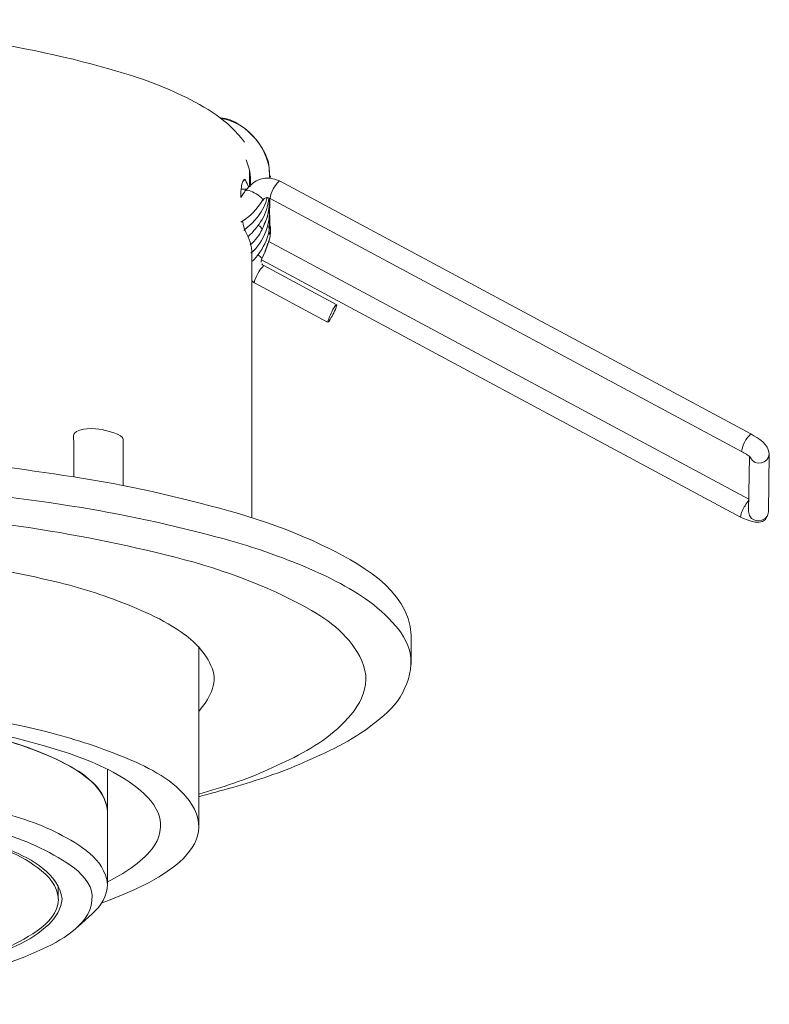
# Model space of a CAD drawing. Units: inches. Extents: x -35 to 308, y -38 to 286.
# Drawn here: x 166 to 210, y 77 to 135 of the extents above; entities that cross this region are included whole.
import ezdxf

# ---------------------------------------------------------------- set-up
doc = ezdxf.new("R2010")
doc.units = ezdxf.units.IN
doc.header["$MEASUREMENT"] = 0
doc.layers.add('変更するレイヤー', color=7, linetype='Continuous')

# ---------------------------------------------------------------- blocks, each defined once
blk = doc.blocks.new('block 34')
at = {"layer": '変更するレイヤー', "color": 18, "lineweight": 9}
blk.add_lwpolyline([(171.204, 88.291), (171.204, 90.729)], dxfattribs=at)
blk = doc.blocks.new('block 39')
at = {"layer": '変更するレイヤー', "color": 18, "lineweight": 9}
blk.add_lwpolyline([(168.307, 83.124), (168.307, 83.929)], dxfattribs=at)
blk = doc.blocks.new('block 40')
at = {"layer": '変更するレイヤー', "color": 18, "lineweight": 9}
blk.add_open_spline([(210.047, 109.254), (209.988, 109.84), (209.435, 110.159), (208.966, 110.423)], degree=3, dxfattribs=at)
blk = doc.blocks.new('block 41')
at = {"layer": '変更するレイヤー', "color": 18, "lineweight": 9}
blk.add_open_spline([(208.419, 109.402), (208.604, 109.295), (208.811, 109.181), (208.953, 109.027)], degree=3, dxfattribs=at)
blk = doc.blocks.new('block 42')
at = {"layer": '変更するレイヤー', "color": 18, "lineweight": 9}
blk.add_lwpolyline([(180.742, 124.252), (208.419, 109.402)], dxfattribs=at)
blk = doc.blocks.new('block 43')
at = {"layer": '変更するレイヤー', "color": 18, "lineweight": 9}
blk.add_lwpolyline([(208.966, 110.423), (181.291, 125.272)], dxfattribs=at)
blk = doc.blocks.new('block 44')
at = {"layer": '変更するレイヤー', "color": 18, "lineweight": 9}
blk.add_lwpolyline([(208.887, 109.092), (208.832, 105.881)], dxfattribs=at)
blk = doc.blocks.new('block 45')
at = {"layer": '変更するレイヤー', "color": 18, "lineweight": 9}
blk.add_lwpolyline([(209.991, 105.862), (210.047, 109.254)], dxfattribs=at)
blk = doc.blocks.new('block 46')
at = {"layer": '変更するレイヤー', "color": 18, "lineweight": 9}
blk.add_lwpolyline([(180.722, 124.073), (180.72, 124.261)], dxfattribs=at)
blk = doc.blocks.new('block 47')
at = {"layer": '変更するレイヤー', "color": 18, "lineweight": 9}
blk.add_lwpolyline([(180.724, 123.811), (180.722, 124.073)], dxfattribs=at)
blk = doc.blocks.new('block 48')
at = {"layer": '変更するレイヤー', "color": 18, "lineweight": 9}
blk.add_open_spline([(180.722, 125.435), (180.691, 125.841), (180.705, 126.256), (180.552, 126.639), (180.398, 127.026), (180.167, 127.403), (179.904, 127.725), (179.403, 128.337), (178.675, 128.831), (177.885, 128.94)], degree=3, knots=[0, 0, 0, 0, 1, 1, 1, 2, 2, 2, 3, 3, 3, 3], dxfattribs=at)
blk = doc.blocks.new('block 49')
at = {"layer": '変更するレイヤー', "color": 18, "lineweight": 9}
blk.add_open_spline([(179.287, 124.741), (179.215, 124.57), (179.124, 124.451), (179.02, 124.303)], degree=3, dxfattribs=at)
blk = doc.blocks.new('block 50')
at = {"layer": '変更するレイヤー', "color": 18, "lineweight": 9}
blk.add_open_spline([(180.4, 122.742), (180.571, 123.079), (180.671, 123.386), (180.683, 123.766)], degree=3, dxfattribs=at)
blk = doc.blocks.new('block 51')
at = {"layer": '変更するレイヤー', "color": 18, "lineweight": 9}
blk.add_lwpolyline([(180.689, 123.852), (180.722, 124.239)], dxfattribs=at)
blk = doc.blocks.new('block 52')
at = {"layer": '変更するレイヤー', "color": 18, "lineweight": 9}
blk.add_lwpolyline([(180.754, 125.429), (180.76, 125.579)], dxfattribs=at)
blk = doc.blocks.new('block 53')
at = {"layer": '変更するレイヤー', "color": 18, "lineweight": 9}
blk.add_open_spline([(181.291, 125.272), (180.499, 125.646), (179.783, 125.366), (179.29, 124.698)], degree=3, dxfattribs=at)
blk = doc.blocks.new('block 54')
at = {"layer": '変更するレイヤー', "color": 18, "lineweight": 9}
blk.add_open_spline([(180.306, 124.135), (180.38, 124.31), (180.597, 124.304), (180.742, 124.252)], degree=3, dxfattribs=at)
blk = doc.blocks.new('block 55')
at = {"layer": '変更するレイヤー', "color": 18, "lineweight": 9}
blk.add_lwpolyline([(180.701, 122.134), (180.667, 122.635)], dxfattribs=at)
blk = doc.blocks.new('block 56')
at = {"layer": '変更するレイヤー', "color": 18, "lineweight": 9}
blk.add_lwpolyline([(180.71, 122.716), (180.684, 123.213)], dxfattribs=at)
blk = doc.blocks.new('block 57')
at = {"layer": '変更するレイヤー', "color": 18, "lineweight": 9}
blk.add_lwpolyline([(180.716, 123.428), (180.697, 123.93)], dxfattribs=at)
blk = doc.blocks.new('block 58')
at = {"layer": '変更するレイヤー', "color": 18, "lineweight": 9}
blk.add_lwpolyline([(180.683, 122.448), (180.709, 122.69)], dxfattribs=at)
blk = doc.blocks.new('block 59')
at = {"layer": '変更するレイヤー', "color": 18, "lineweight": 9}
blk.add_open_spline([(180.425, 121.152), (180.519, 121.298), (180.582, 121.432), (180.586, 121.607)], degree=3, dxfattribs=at)
blk = doc.blocks.new('block 60')
at = {"layer": '変更するレイヤー', "color": 18, "lineweight": 9}
blk.add_lwpolyline([(180.713, 123.543), (180.732, 123.84)], dxfattribs=at)
blk = doc.blocks.new('block 61')
at = {"layer": '変更するレイヤー', "color": 18, "lineweight": 9}
blk.add_lwpolyline([(180.705, 122.918), (180.72, 123.27)], dxfattribs=at)
blk = doc.blocks.new('block 62')
at = {"layer": '変更するレイヤー', "color": 18, "lineweight": 9}
blk.add_open_spline([(208.354, 105.549), (208.749, 105.343), (209.737, 104.921), (209.927, 105.623)], degree=3, dxfattribs=at)
blk = doc.blocks.new('block 63')
at = {"layer": '変更するレイヤー', "color": 18, "lineweight": 9}
blk.add_lwpolyline([(208.843, 106.601), (180.636, 121.736)], dxfattribs=at)
blk = doc.blocks.new('block 64')
at = {"layer": '変更するレイヤー', "color": 18, "lineweight": 9}
blk.add_lwpolyline([(180.23, 120.638), (208.354, 105.549)], dxfattribs=at)
blk = doc.blocks.new('block 65')
at = {"layer": '変更するレイヤー', "color": 18, "lineweight": 9}
blk.add_lwpolyline([(184.655, 118.007), (180.368, 120.307)], dxfattribs=at)
blk = doc.blocks.new('block 66')
at = {"layer": '変更するレイヤー', "color": 18, "lineweight": 9}
blk.add_lwpolyline([(179.819, 119.286), (184.108, 116.984)], dxfattribs=at)
blk = doc.blocks.new('block 67')
at = {"layer": '変更するレイヤー', "color": 18, "lineweight": 9}
blk.add_open_spline([(180.366, 120.308), (180.329, 120.329), (180.274, 120.363), (180.258, 120.406)], degree=3, dxfattribs=at)
blk = doc.blocks.new('block 68')
at = {"layer": '変更するレイヤー', "color": 18, "lineweight": 9}
blk.add_lwpolyline([(180.218, 120.504), (180.214, 120.518)], dxfattribs=at)
blk = doc.blocks.new('block 69')
at = {"layer": '変更するレイヤー', "color": 18, "lineweight": 9}
blk.add_lwpolyline([(179.673, 119.392), (179.82, 119.285)], dxfattribs=at)
blk = doc.blocks.new('block 70')
at = {"layer": '変更するレイヤー', "color": 18, "lineweight": 9}
blk.add_open_spline([(180.214, 120.518), (180.208, 120.557), (180.213, 120.594), (180.227, 120.63)], degree=3, dxfattribs=at)
blk = doc.blocks.new('block 99')
at = {"layer": '変更するレイヤー', "color": 18, "lineweight": 9}
blk.add_lwpolyline([(189.03, 96.901), (189.03, 98.622)], dxfattribs=at)
blk = doc.blocks.new('block 101')
at = {"layer": '変更するレイヤー', "color": 18, "lineweight": 9}
blk.add_lwpolyline([(179.673, 105.495), (179.673, 121.008)], dxfattribs=at)
blk = doc.blocks.new('block 104')
at = {"layer": '変更するレイヤー', "color": 18, "lineweight": 9}
blk.add_lwpolyline([(169.448, 81.485), (170.308, 82.284)], dxfattribs=at)
blk = doc.blocks.new('block 105')
at = {"layer": '変更するレイヤー', "color": 18, "lineweight": 9}
blk.add_lwpolyline([(171.204, 83.985), (171.204, 88.291)], dxfattribs=at)
blk = doc.blocks.new('block 108')
at = {"layer": '変更するレイヤー', "color": 18, "lineweight": 9}
blk.add_lwpolyline([(176.552, 87.43), (176.552, 97.941)], dxfattribs=at)
blk = doc.blocks.new('block 111')
at = {"layer": '変更するレイヤー', "color": 18, "lineweight": 9}
blk.add_open_spline([(155.721, 94.187), (158.832, 93.842), (161.915, 93.366), (164.934, 92.523), (166.206, 92.168), (167.464, 91.715), (168.637, 91.107), (169.202, 90.814), (169.816, 90.479), (170.266, 90.021), (170.782, 89.495), (171.1, 89.031), (171.204, 88.291)], degree=3, knots=[0, 0, 0, 0, 1, 1, 1, 2, 2, 2, 3, 3, 3, 4, 4, 4, 4], dxfattribs=at)
blk = doc.blocks.new('block 115')
at = {"layer": '変更するレイヤー', "color": 18, "lineweight": 9}
blk.add_open_spline([(146.691, 77.528), (143.536, 77.559), (140.406, 77.731), (137.271, 78.089), (135.816, 78.255), (134.348, 78.49), (132.92, 78.813), (131.407, 79.156), (129.883, 79.523), (128.45, 80.128), (127.749, 80.424), (127.003, 80.733), (126.396, 81.203), (125.797, 81.667), (125.153, 82.207), (125.094, 83.017), (124.979, 84.601), (127.052, 85.489), (128.224, 86.03), (129.546, 86.64), (131.047, 87.04), (132.47, 87.338), (133.975, 87.653), (135.483, 87.927), (137.01, 88.122), (140.053, 88.509), (143.128, 88.714), (146.196, 88.714), (149.295, 88.714), (152.418, 88.625), (155.495, 88.233), (158.534, 87.846), (161.65, 87.398), (164.52, 86.28), (165.233, 86.002), (165.992, 85.717), (166.628, 85.283), (167.244, 84.862), (167.942, 84.39), (168.21, 83.653), (168.797, 82.038), (166.705, 80.977), (165.571, 80.401), (164.283, 79.746), (162.784, 79.34), (161.381, 79.022), (159.794, 78.663), (158.202, 78.378), (156.59, 78.154), (153.55, 77.731), (150.47, 77.565), (147.403, 77.535), (147.166, 77.533), (146.928, 77.531), (146.691, 77.528)], degree=3, knots=[0, 0, 0, 0, 1, 1, 1, 2, 2, 2, 3, 3, 3, 4, 4, 4, 5, 5, 5, 6, 6, 6, 7, 7, 7, 8, 8, 8, 9, 9, 9, 10, 10, 10, 11, 11, 11, 12, 12, 12, 13, 13, 13, 14, 14, 14, 15, 15, 15, 16, 16, 16, 17, 17, 17, 18, 18, 18, 18], dxfattribs=at)
blk = doc.blocks.new('block 117')
at = {"layer": '変更するレイヤー', "color": 18, "lineweight": 9}
blk.add_open_spline([(208.832, 105.881), (208.835, 105.149), (209.959, 105.134), (209.991, 105.862)], degree=3, dxfattribs=at)
blk = doc.blocks.new('block 118')
at = {"layer": '変更するレイヤー', "color": 18, "lineweight": 9}
blk.add_open_spline([(180.217, 124.297), (180.266, 124.261), (180.298, 124.214), (180.311, 124.156)], degree=3, dxfattribs=at)
blk = doc.blocks.new('block 119')
at = {"layer": '変更するレイヤー', "color": 18, "lineweight": 9}
blk.add_open_spline([(180.28, 122.426), (180.57, 123.031), (180.715, 123.566), (180.715, 124.24)], degree=3, dxfattribs=at)
blk = doc.blocks.new('block 120')
at = {"layer": '変更するレイヤー', "color": 18, "lineweight": 9}
blk.add_open_spline([(179.434, 121.985), (180.122, 122.649), (180.561, 123.29), (180.676, 124.254)], degree=3, dxfattribs=at)
blk = doc.blocks.new('block 121')
at = {"layer": '変更するレイヤー', "color": 18, "lineweight": 9}
blk.add_open_spline([(179.19, 122.37), (179.87, 122.91), (180.37, 123.461), (180.575, 124.325)], degree=3, dxfattribs=at)
blk = doc.blocks.new('block 122')
at = {"layer": '変更するレイヤー', "color": 18, "lineweight": 9}
blk.add_open_spline([(180.724, 125.435), (180.737, 126.3), (180.447, 127.077), (179.884, 127.739), (179.437, 128.264), (178.569, 128.98), (177.836, 128.98)], degree=3, knots=[0, 0, 0, 0, 1, 1, 1, 2, 2, 2, 2], dxfattribs=at)
blk = doc.blocks.new('block 123')
at = {"layer": '変更するレイヤー', "color": 18, "lineweight": 9}
blk.add_open_spline([(179.033, 122.851), (179.588, 123.203), (179.956, 123.607), (180.311, 124.156)], degree=3, dxfattribs=at)
blk = doc.blocks.new('block 124')
at = {"layer": '変更するレイヤー', "color": 18, "lineweight": 9}
blk.add_open_spline([(179.331, 126.515), (179.53, 126.024), (179.609, 125.6), (179.589, 125.07)], degree=3, dxfattribs=at)
blk = doc.blocks.new('block 125')
at = {"layer": '変更するレイヤー', "color": 18, "lineweight": 9}
blk.add_lwpolyline([(179.536, 125.194), (179.57, 124.933)], dxfattribs=at)
blk = doc.blocks.new('block 126')
at = {"layer": '変更するレイヤー', "color": 18, "lineweight": 9}
blk.add_open_spline([(179.397, 124.737), (179.348, 124.753), (179.315, 124.741), (179.299, 124.7)], degree=3, dxfattribs=at)
blk = doc.blocks.new('block 127')
at = {"layer": '変更するレイヤー', "color": 18, "lineweight": 9}
blk.add_open_spline([(179.397, 124.737), (179.541, 124.71), (179.679, 124.649), (179.807, 124.578)], degree=3, dxfattribs=at)
blk = doc.blocks.new('block 128')
at = {"layer": '変更するレイヤー', "color": 18, "lineweight": 9}
blk.add_open_spline([(179.807, 124.578), (179.955, 124.498), (180.09, 124.408), (180.217, 124.297)], degree=3, dxfattribs=at)
blk = doc.blocks.new('block 129')
at = {"layer": '変更するレイヤー', "color": 18, "lineweight": 9}
blk.add_open_spline([(180.25, 120.696), (180.501, 121.266), (180.959, 122.175), (180.693, 122.811)], degree=3, dxfattribs=at)
blk = doc.blocks.new('block 130')
at = {"layer": '変更するレイヤー', "color": 18, "lineweight": 9}
blk.add_open_spline([(179.673, 120.54), (180.357, 121.206), (180.861, 122.235), (180.697, 123.212)], degree=3, dxfattribs=at)
blk = doc.blocks.new('block 131')
at = {"layer": '変更するレイヤー', "color": 18, "lineweight": 9}
blk.add_open_spline([(179.616, 121.041), (180.426, 121.726), (180.79, 122.799), (180.689, 123.84)], degree=3, dxfattribs=at)
blk = doc.blocks.new('block 132')
at = {"layer": '変更するレイヤー', "color": 18, "lineweight": 9}
blk.add_open_spline([(179.575, 121.533), (179.887, 121.777), (180.086, 122.084), (180.28, 122.426)], degree=3, dxfattribs=at)
blk = doc.blocks.new('block 133')
at = {"layer": '変更するレイヤー', "color": 18, "lineweight": 9}
blk.add_open_spline([(180.156, 120.837), (180.205, 120.8), (180.236, 120.754), (180.25, 120.696)], degree=3, dxfattribs=at)
blk = doc.blocks.new('block 134')
at = {"layer": '変更するレイヤー', "color": 18, "lineweight": 9}
blk.add_open_spline([(180.041, 120.93), (180.083, 120.903), (180.121, 120.872), (180.156, 120.837)], degree=3, dxfattribs=at)
blk = doc.blocks.new('block 135')
at = {"layer": '変更するレイヤー', "color": 18, "lineweight": 9}
blk.add_lwpolyline([(179.299, 124.791), (179.331, 124.694)], dxfattribs=at)
blk = doc.blocks.new('block 136')
at = {"layer": '変更するレイヤー', "color": 18, "lineweight": 9}
blk.add_open_spline([(184.379, 117.346), (184.316, 117.245), (184.236, 117.044), (184.122, 116.986), (184.108, 116.98), (184.351, 117.585), (184.383, 117.646)], degree=3, knots=[0, 0, 0, 0, 1, 1, 1, 2, 2, 2, 2], dxfattribs=at)
blk = doc.blocks.new('block 137')
at = {"layer": '変更するレイヤー', "color": 18, "lineweight": 9}
blk.add_open_spline([(184.383, 117.646), (184.445, 117.748), (184.528, 117.946), (184.642, 118.005), (184.688, 118.029), (184.584, 117.749), (184.578, 117.735), (184.519, 117.602), (184.449, 117.474), (184.379, 117.346)], degree=3, knots=[0, 0, 0, 0, 1, 1, 1, 2, 2, 2, 3, 3, 3, 3], dxfattribs=at)
blk = doc.blocks.new('block 138')
at = {"layer": '変更するレイヤー', "color": 18, "lineweight": 9}
blk.add_lwpolyline([(179.673, 119.414), (179.814, 119.307)], dxfattribs=at)
blk = doc.blocks.new('block 164')
at = {"layer": '変更するレイヤー', "color": 18, "lineweight": 9}
blk.add_open_spline([(146.863, 106.305), (149.9, 106.28), (152.938, 106.221), (155.969, 106.019), (159.177, 105.804), (162.369, 105.493), (165.556, 105.067), (168.606, 104.661), (171.622, 104.058), (174.61, 103.33), (177.583, 102.607), (180.51, 101.58), (183.173, 100.067), (184.468, 99.331), (185.713, 98.263), (186.226, 96.835), (186.781, 95.295), (185.598, 93.879), (184.508, 92.952), (183.364, 91.98), (181.977, 91.338), (180.621, 90.721), (179.322, 90.131), (177.922, 89.673), (176.552, 89.281)], degree=3, knots=[0, 0, 0, 0, 1, 1, 1, 2, 2, 2, 3, 3, 3, 4, 4, 4, 5, 5, 5, 6, 6, 6, 7, 7, 7, 8, 8, 8, 8], dxfattribs=at)
blk = doc.blocks.new('block 166')
at = {"layer": '変更するレイヤー', "color": 18, "lineweight": 9}
blk.add_open_spline([(116.83, 89.13), (115.327, 89.528), (113.837, 89.963), (112.374, 90.487), (110.982, 90.987), (109.561, 91.535), (108.285, 92.289), (106.975, 93.063), (105.576, 93.939), (104.815, 95.306), (104.475, 95.917), (104.207, 96.722), (104.403, 97.426), (104.623, 98.217), (104.973, 98.845), (105.529, 99.45), (106.533, 100.545), (107.882, 101.366), (109.217, 101.996), (110.691, 102.692), (112.196, 103.265), (113.742, 103.779), (116.559, 104.714), (119.508, 105.379), (122.433, 105.881), (125.6, 106.425), (128.775, 106.848), (131.972, 107.172), (135.034, 107.482), (138.109, 107.639), (141.183, 107.766), (144.209, 107.89), (147.258, 107.907), (150.285, 107.819), (153.328, 107.73), (156.373, 107.617), (159.407, 107.351), (162.609, 107.07), (165.795, 106.71), (168.972, 106.214), (172.032, 105.737), (175.053, 105.078), (178.04, 104.263), (179.471, 103.873), (180.893, 103.392), (182.269, 102.84), (183.682, 102.273), (185.091, 101.611), (186.345, 100.74), (187.001, 100.285), (187.581, 99.763), (188.107, 99.164), (188.551, 98.661), (188.982, 97.901), (189.006, 97.214), (189.037, 96.353), (188.808, 95.712), (188.373, 94.979), (187.989, 94.332), (187.336, 93.827), (186.759, 93.365), (185.554, 92.398), (184.1, 91.758), (182.699, 91.136), (181.37, 90.545), (179.944, 90.076), (178.545, 89.682), (177.881, 89.495), (177.218, 89.306), (176.552, 89.13)], degree=3, knots=[0, 0, 0, 0, 1, 1, 1, 2, 2, 2, 3, 3, 3, 4, 4, 4, 5, 5, 5, 6, 6, 6, 7, 7, 7, 8, 8, 8, 9, 9, 9, 10, 10, 10, 11, 11, 11, 12, 12, 12, 13, 13, 13, 14, 14, 14, 15, 15, 15, 16, 16, 16, 17, 17, 17, 18, 18, 18, 19, 19, 19, 20, 20, 20, 21, 21, 21, 22, 22, 22, 23, 23, 23, 23], dxfattribs=at)
blk = doc.blocks.new('block 167')
at = {"layer": '変更するレイヤー', "color": 18, "lineweight": 9}
blk.add_open_spline([(104.35, 98.622), (104.423, 99.455), (104.703, 100.09), (105.18, 100.771), (105.597, 101.366), (106.208, 101.849), (106.788, 102.275), (108.067, 103.214), (109.505, 103.888), (110.964, 104.497), (113.793, 105.678), (116.803, 106.438), (119.793, 107.079), (122.745, 107.712), (125.733, 108.19), (128.731, 108.542), (131.899, 108.913), (135.073, 109.181), (138.258, 109.357), (141.375, 109.53), (144.496, 109.578), (147.617, 109.575), (150.706, 109.572), (153.791, 109.435), (156.874, 109.258), (159.832, 109.088), (162.802, 108.811), (165.738, 108.408), (168.827, 107.983), (171.928, 107.519), (174.961, 106.779), (177.945, 106.052), (180.971, 105.257), (183.749, 103.916), (185.917, 102.869), (188.849, 101.337), (189.03, 98.622)], degree=3, knots=[0, 0, 0, 0, 1, 1, 1, 2, 2, 2, 3, 3, 3, 4, 4, 4, 5, 5, 5, 6, 6, 6, 7, 7, 7, 8, 8, 8, 9, 9, 9, 10, 10, 10, 11, 11, 11, 12, 12, 12, 12], dxfattribs=at)
blk = doc.blocks.new('block 168')
at = {"layer": '変更するレイヤー', "color": 18, "lineweight": 9}
blk.add_open_spline([(116.83, 94.136), (116.274, 94.706), (115.98, 95.369), (115.945, 96.156), (115.911, 96.933), (116.544, 97.627), (117.038, 98.142), (118.102, 99.249), (119.696, 99.87), (121.084, 100.445), (122.441, 101.007), (123.891, 101.406), (125.316, 101.755), (126.796, 102.118), (128.286, 102.437), (129.789, 102.684), (132.91, 103.198), (136.049, 103.549), (139.205, 103.755), (142.232, 103.952), (145.271, 104.036), (148.306, 103.984), (151.384, 103.932), (154.468, 103.805), (157.532, 103.485), (160.725, 103.152), (163.887, 102.695), (167.025, 102.008), (168.448, 101.696), (169.893, 101.325), (171.262, 100.824), (172.742, 100.283), (174.203, 99.703), (175.509, 98.807), (176.321, 98.249), (176.963, 97.589), (177.341, 96.672), (177.724, 95.743), (177.113, 94.817), (176.552, 94.136)], degree=3, knots=[0, 0, 0, 0, 1, 1, 1, 2, 2, 2, 3, 3, 3, 4, 4, 4, 5, 5, 5, 6, 6, 6, 7, 7, 7, 8, 8, 8, 9, 9, 9, 10, 10, 10, 11, 11, 11, 12, 12, 12, 13, 13, 13, 13], dxfattribs=at)
blk = doc.blocks.new('block 169')
at = {"layer": '変更するレイヤー', "color": 18, "lineweight": 9}
blk.add_open_spline([(179.482, 124.934), (179.429, 125.064), (179.364, 125.19), (179.292, 125.31)], degree=3, dxfattribs=at)
blk = doc.blocks.new('block 170')
at = {"layer": '変更するレイヤー', "color": 18, "lineweight": 9}
blk.add_open_spline([(179.292, 122.297), (179.212, 122.482), (179.171, 122.67), (179.133, 122.866)], degree=3, dxfattribs=at)
blk = doc.blocks.new('block 171')
at = {"layer": '変更するレイヤー', "color": 18, "lineweight": 9}
blk.add_open_spline([(179.02, 124.303), (179.02, 124.522), (179.03, 124.739), (179.064, 124.955), (179.074, 125.016), (179.179, 125.524), (179.292, 125.31)], degree=3, knots=[0, 0, 0, 0, 1, 1, 1, 2, 2, 2, 2], dxfattribs=at)
blk = doc.blocks.new('block 172')
at = {"layer": '変更するレイヤー', "color": 18, "lineweight": 9}
blk.add_open_spline([(179.673, 121.008), (179.665, 121.463), (179.535, 121.909), (179.292, 122.297)], degree=3, dxfattribs=at)
blk = doc.blocks.new('block 176')
at = {"layer": '変更するレイヤー', "color": 18, "lineweight": 9}
blk.add_open_spline([(179.239, 127.552), (178.297, 128.831), (176.972, 129.611), (175.563, 130.292), (174.239, 130.932), (172.821, 131.416), (171.409, 131.82), (168.444, 132.666), (165.402, 133.29), (162.344, 133.686), (159.198, 134.094), (156.053, 134.374), (152.886, 134.558), (149.782, 134.738), (146.661, 134.738), (143.553, 134.667), (140.527, 134.598), (137.493, 134.427), (134.483, 134.101), (131.334, 133.759), (128.208, 133.303), (125.112, 132.624), (122.099, 131.962), (119.127, 131.06), (116.419, 129.561), (115.703, 129.165), (114.936, 128.595), (114.429, 127.947)], degree=3, knots=[0, 0, 0, 0, 1, 1, 1, 2, 2, 2, 3, 3, 3, 4, 4, 4, 5, 5, 5, 6, 6, 6, 7, 7, 7, 8, 8, 8, 9, 9, 9, 9], dxfattribs=at)
blk = doc.blocks.new('block 177')
at = {"layer": '変更するレイヤー', "color": 18, "lineweight": 9}
blk.add_lwpolyline([(179.536, 125.018), (179.536, 125.9)], dxfattribs=at)
blk = doc.blocks.new('block 179')
at = {"layer": '変更するレイヤー', "color": 18, "lineweight": 9}
blk.add_lwpolyline([(179.046, 124.791), (179.357, 124.791)], dxfattribs=at)
blk = doc.blocks.new('block 180')
at = {"layer": '変更するレイヤー', "color": 18, "lineweight": 9}
blk.add_open_spline([(123.068, 83.124), (123.172, 83.874), (123.536, 84.473), (124.143, 84.939), (124.74, 85.397), (125.378, 85.806), (126.072, 86.105), (127.47, 86.707), (128.906, 87.195), (130.388, 87.544), (133.464, 88.27), (136.582, 88.704), (139.731, 88.961), (142.751, 89.208), (145.806, 89.315), (148.836, 89.212), (152, 89.105), (155.14, 88.883), (158.278, 88.449), (159.732, 88.247), (161.204, 87.998), (162.627, 87.636), (164.094, 87.264), (165.603, 86.893), (166.981, 86.251), (167.717, 85.909), (168.398, 85.539), (169.068, 85.08), (169.572, 84.735), (170.297, 83.992), (170.297, 83.33), (170.297, 82.506), (169.934, 81.916), (169.319, 81.383), (168.748, 80.888), (168.089, 80.511), (167.406, 80.194), (164.621, 78.9), (161.522, 78.279), (158.5, 77.828), (155.399, 77.365), (152.271, 77.148), (149.14, 77.045), (146.168, 76.947), (143.165, 77.002), (140.202, 77.246), (137.08, 77.504), (133.955, 77.857), (130.903, 78.58), (129.404, 78.935), (127.911, 79.348), (126.494, 79.96), (125.826, 80.249), (125.115, 80.559), (124.535, 81.006), (123.996, 81.421), (123.225, 81.993), (123.123, 82.728), (123.105, 82.86), (123.087, 82.992), (123.068, 83.124)], degree=3, knots=[0, 0, 0, 0, 1, 1, 1, 2, 2, 2, 3, 3, 3, 4, 4, 4, 5, 5, 5, 6, 6, 6, 7, 7, 7, 8, 8, 8, 9, 9, 9, 10, 10, 10, 11, 11, 11, 12, 12, 12, 13, 13, 13, 14, 14, 14, 15, 15, 15, 16, 16, 16, 17, 17, 17, 18, 18, 18, 19, 19, 19, 20, 20, 20, 20], dxfattribs=at)
blk = doc.blocks.new('block 181')
at = {"layer": '変更するレイヤー', "color": 18, "lineweight": 9}
blk.add_open_spline([(170.308, 82.284), (170.829, 82.702), (171.153, 83.318), (171.204, 83.985)], degree=3, dxfattribs=at)
blk = doc.blocks.new('block 182')
at = {"layer": '変更するレイヤー', "color": 18, "lineweight": 9}
blk.add_open_spline([(123.073, 82.284), (122.608, 82.741), (122, 83.507), (122.196, 84.222), (122.398, 84.959), (122.827, 85.559), (123.459, 86.005), (124.693, 86.874), (126.088, 87.503), (127.532, 87.942), (130.578, 88.868), (133.683, 89.409), (136.84, 89.792), (139.812, 90.152), (142.828, 90.311), (145.821, 90.322), (149.024, 90.334), (152.211, 90.204), (155.4, 89.913), (158.372, 89.642), (161.413, 89.213), (164.289, 88.399), (165.649, 88.014), (167.062, 87.627), (168.321, 86.968), (169.584, 86.305), (170.996, 85.528), (171.204, 83.985)], degree=3, knots=[0, 0, 0, 0, 1, 1, 1, 2, 2, 2, 3, 3, 3, 4, 4, 4, 5, 5, 5, 6, 6, 6, 7, 7, 7, 8, 8, 8, 9, 9, 9, 9], dxfattribs=at)
blk = doc.blocks.new('block 183')
at = {"layer": '変更するレイヤー', "color": 18, "lineweight": 9}
blk.add_open_spline([(171.204, 88.291), (171.102, 89.049), (170.743, 89.652), (170.137, 90.132), (169.547, 90.599), (168.912, 91.014), (168.221, 91.32), (166.833, 91.936), (165.404, 92.434), (163.928, 92.797), (161.223, 93.463), (158.488, 93.879), (155.721, 94.187)], degree=3, knots=[0, 0, 0, 0, 1, 1, 1, 2, 2, 2, 3, 3, 3, 4, 4, 4, 4], dxfattribs=at)
blk = doc.blocks.new('block 185')
at = {"layer": '変更するレイヤー', "color": 18, "lineweight": 9}
blk.add_open_spline([(168.53, 83.124), (168.313, 84.626), (166.757, 85.472), (165.468, 86.005), (164.006, 86.608), (162.503, 87.053), (160.96, 87.398), (157.883, 88.085), (154.751, 88.411), (151.61, 88.63), (148.548, 88.844), (145.458, 88.814), (142.395, 88.662), (139.298, 88.509), (136.224, 88.145), (133.178, 87.563), (131.666, 87.275), (130.182, 86.849), (128.731, 86.337), (128.06, 86.1), (127.384, 85.798), (126.772, 85.434), (126.189, 85.086), (125.375, 84.611), (125.091, 83.955), (124.925, 83.572), (124.831, 83.268), (124.892, 82.85), (124.946, 82.488), (125.159, 82.139), (125.399, 81.866), (125.864, 81.336), (126.515, 80.915), (127.144, 80.607), (128.599, 79.896), (130.116, 79.427), (131.679, 79.02), (134.568, 78.269), (137.61, 77.906), (140.583, 77.7), (143.695, 77.484), (146.831, 77.379), (149.949, 77.534), (153.007, 77.686), (156.083, 77.903), (159.096, 78.474), (160.675, 78.774), (162.22, 79.136), (163.759, 79.598), (165.138, 80.012), (166.695, 80.625), (167.746, 81.638), (168.195, 82.07), (168.441, 82.507), (168.53, 83.124)], degree=3, knots=[0, 0, 0, 0, 1, 1, 1, 2, 2, 2, 3, 3, 3, 4, 4, 4, 5, 5, 5, 6, 6, 6, 7, 7, 7, 8, 8, 8, 9, 9, 9, 10, 10, 10, 11, 11, 11, 12, 12, 12, 13, 13, 13, 14, 14, 14, 15, 15, 15, 16, 16, 16, 17, 17, 17, 18, 18, 18, 18], dxfattribs=at)
blk = doc.blocks.new('block 186')
at = {"layer": '変更するレイヤー', "color": 18, "lineweight": 9}
blk.add_open_spline([(150.256, 94.52), (153.31, 94.391), (156.366, 94.204), (159.394, 93.777), (162.552, 93.331), (165.664, 92.735), (168.702, 91.749), (170.082, 91.301), (171.519, 90.708), (172.691, 89.839), (173.291, 89.394), (173.904, 88.864), (174.182, 88.147), (174.457, 87.44), (174.275, 86.663), (173.814, 86.08), (173.121, 85.204), (172.181, 84.641), (171.204, 84.128)], degree=3, knots=[0, 0, 0, 0, 1, 1, 1, 2, 2, 2, 3, 3, 3, 4, 4, 4, 5, 5, 5, 6, 6, 6, 6], dxfattribs=at)
blk = doc.blocks.new('block 192')
at = {"layer": '変更するレイヤー', "color": 18, "lineweight": 9}
blk.add_open_spline([(170.829, 82.878), (172.907, 83.661), (178.039, 85.635), (176.136, 88.689), (175.385, 89.894), (173.904, 90.712), (172.63, 91.256), (171.168, 91.879), (169.677, 92.395), (168.141, 92.806), (165.099, 93.619), (161.985, 94.097), (158.864, 94.486), (155.788, 94.87), (152.684, 95.016), (149.587, 95.12), (146.458, 95.225), (143.322, 95.127), (140.197, 94.971), (137.187, 94.821), (134.149, 94.531), (131.177, 94.032), (128.08, 93.512), (125, 92.886), (122.049, 91.788), (120.982, 91.391), (119.864, 90.927), (118.927, 90.27), (118.384, 89.888), (117.905, 89.499), (117.465, 89.001), (117.063, 88.545), (116.901, 88.018), (116.83, 87.43)], degree=3, knots=[0, 0, 0, 0, 1, 1, 1, 2, 2, 2, 3, 3, 3, 4, 4, 4, 5, 5, 5, 6, 6, 6, 7, 7, 7, 8, 8, 8, 9, 9, 9, 10, 10, 10, 11, 11, 11, 11], dxfattribs=at)
blk = doc.blocks.new('block 208')
at = {"layer": '変更するレイヤー', "color": 253, "lineweight": 9}
blk.add_open_spline([(208.945, 109.023), (209.208, 108.5), (210.018, 108.669), (210.047, 109.254)], degree=3, dxfattribs=at)
blk = doc.blocks.new('block 209')
at = {"layer": '変更するレイヤー', "color": 253, "lineweight": 9}
blk.add_open_spline([(208.966, 110.423), (208.67, 110.156), (208.478, 109.796), (208.419, 109.402)], degree=3, dxfattribs=at)
blk = doc.blocks.new('block 210')
at = {"layer": '変更するレイヤー', "color": 253, "lineweight": 9}
blk.add_open_spline([(181.291, 125.272), (180.995, 125.005), (180.802, 124.645), (180.742, 124.252)], degree=3, dxfattribs=at)
blk = doc.blocks.new('block 211')
at = {"layer": '変更するレイヤー', "color": 253, "lineweight": 9}
blk.add_open_spline([(180.067, 122.661), (180.154, 122.599), (180.246, 122.533), (180.28, 122.426)], degree=3, dxfattribs=at)
blk = doc.blocks.new('block 212')
at = {"layer": '変更するレイヤー', "color": 253, "lineweight": 9}
blk.add_open_spline([(208.629, 106.21), (208.479, 106.019), (208.385, 105.79), (208.354, 105.549)], degree=3, dxfattribs=at)
blk = doc.blocks.new('block 213')
at = {"layer": '変更するレイヤー', "color": 253, "lineweight": 9}
blk.add_open_spline([(208.843, 106.529), (208.76, 106.43), (208.69, 106.323), (208.629, 106.21)], degree=3, dxfattribs=at)
blk = doc.blocks.new('block 214')
at = {"layer": '変更するレイヤー', "color": 253, "lineweight": 9}
blk.add_open_spline([(180.368, 120.307), (180.093, 120.031), (179.902, 119.685), (179.814, 119.307)], degree=3, dxfattribs=at)
blk = doc.blocks.new('block 215')
at = {"layer": '変更するレイヤー', "color": 253, "lineweight": 9}
blk.add_lwpolyline([(179.819, 119.286), (179.814, 119.307)], dxfattribs=at)
blk = doc.blocks.new('block 216')
at = {"layer": '変更するレイヤー', "color": 253, "lineweight": 9}
blk.add_open_spline([(180.218, 120.514), (180.208, 120.579), (180.219, 120.639), (180.253, 120.696)], degree=3, dxfattribs=at)
blk = doc.blocks.new('block 227')
at = {"layer": '変更するレイヤー', "color": 253, "lineweight": 9}
blk.add_lwpolyline([(179.171, 125.31), (179.292, 125.31)], dxfattribs=at)

msp = doc.modelspace()

# ---------------------------------------------------------------- linework, layer by layer
at = {"layer": '変更するレイヤー', "color": 18, "lineweight": 9}
msp.add_open_spline([(172.122, 107.427), (172.12, 108.04), (172.118, 108.654), (172.116, 109.268), (172.115, 109.547), (172.115, 109.827), (172.114, 110.107), (172.113, 110.394), (171.097, 110.634), (170.876, 110.677), (170.455, 110.761), (169.535, 110.82), (169.249, 110.443), (169.159, 110.325), (169.228, 109.967), (169.228, 109.826), (169.228, 109.186), (169.228, 108.546), (169.228, 107.906)], degree=3, knots=[0, 0, 0, 0, 1, 1, 1, 2, 2, 2, 3, 3, 3, 4, 4, 4, 5, 5, 5, 6, 6, 6, 6], dxfattribs=at)

# ---------------------------------------------------------------- block references
at = {"layer": '変更するレイヤー'}
for name in ['block 176', 'block 122', 'block 48', 'block 124', 'block 171', 'block 53', 'block 177', 'block 52', 'block 227', 'block 169', 'block 125', 'block 210', 'block 43', 'block 49', 'block 179', 'block 121', 'block 135', 'block 126', 'block 127', 'block 120', 'block 128', 'block 118', 'block 54', 'block 46', 'block 42', 'block 123', 'block 131', 'block 119', 'block 50', 'block 51', 'block 57', 'block 60', 'block 47', 'block 130', 'block 56', 'block 61', 'block 170', 'block 211', 'block 129', 'block 55', 'block 58', 'block 172', 'block 132', 'block 59', 'block 63', 'block 101', 'block 134', 'block 133', 'block 214', 'block 216', 'block 70', 'block 68', 'block 64', 'block 67', 'block 65', 'block 138', 'block 69', 'block 215', 'block 66', 'block 137', 'block 136', 'block 209', 'block 40', 'block 167', 'block 41', 'block 208', 'block 45', 'block 44', 'block 166', 'block 213', 'block 164', 'block 212', 'block 117', 'block 62', 'block 168', 'block 99', 'block 108', 'block 192', 'block 186', 'block 111', 'block 183', 'block 182', 'block 34', 'block 180', 'block 185', 'block 115', 'block 105', 'block 39', 'block 181', 'block 104']:
    msp.add_blockref(name, (0, 0), dxfattribs=at)

doc.saveas('drawing.dxf')
